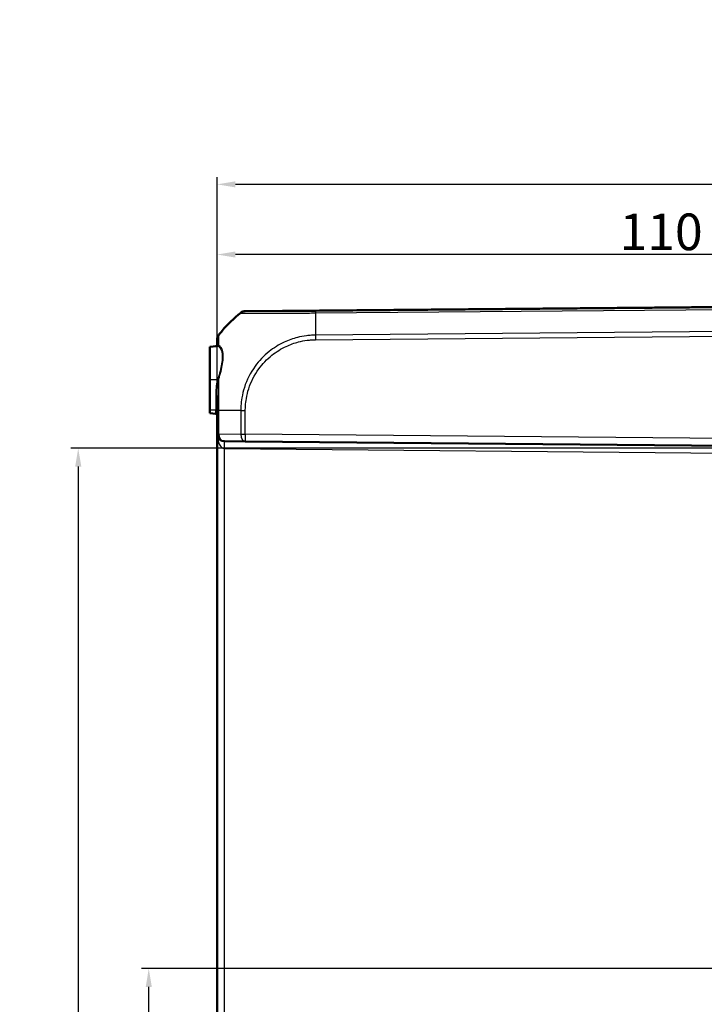
# Model space of a CAD drawing. Units: millimetres. Extents: x 1 to 1188, y 1 to 840.
# Drawn here: x 528 to 621, y 483 to 617 of the extents above; entities that cross this region are included whole.
import ezdxf

# ---------------------------------------------------------------- set-up
doc = ezdxf.new("R2010")
doc.units = ezdxf.units.MM
for name, color, linetype, lineweight in [('Bemaßung (ISO)', 1, 'Continuous', 25), ('Sichtbar (ISO)', 7, 'Continuous', 50), ('Sichtbar schmal (ISO)', 1, 'Continuous', 25), ('Symbol (ISO)', 1, 'Continuous', 25)]:
    doc.layers.add(name, color=color, linetype=linetype, lineweight=lineweight)
doc.styles.add('5', font='isocpeur.ttf', dxfattribs={"width": 1.1})
doc.styles.add('Notiztext (DIN)', font='isocpeur.ttf', dxfattribs={"width": 1.1})
doc.dimstyles.new('11-Bopla 5', dxfattribs={"dimtxt": 5, "dimasz": 2.5, "dimexe": 1, "dimexo": 0, "dimgap": 0.6, "dimtad": 1, "dimdec": 6, "dimrnd": 1e-08, "dimtxsty": '5', "dimcen": 0.09, "dimdle": 7, "dimclrd": 1, "dimclre": 1, "dimclrt": 7, "dimadec": 6, "dimazin": 2, "dimtfac": 0.7, "dimtdec": 3, "dimtmove": 0, "dimatfit": 3, "dimfxl": 1, "dimtolj": 1, "dimlwd": 25, "dimlwe": 25, "dimarcsym": 0})
doc.dimstyles.new('Standard - Methode 2a (DIN)$7', dxfattribs={"dimtxt": 2.5, "dimasz": 2.5, "dimexe": 1, "dimexo": 0, "dimgap": 0.2, "dimtad": 1, "dimtih": 1, "dimtoh": 1, "dimrnd": 1e-08, "dimtxsty": 'Notiztext (DIN)', "dimcen": 0.09, "dimdle": 10, "dimclrd": 256, "dimclre": 256, "dimclrt": 5, "dimazin": 2, "dimtfac": 1.4, "dimtmove": 0, "dimatfit": 3, "dimfxl": 1, "dimtolj": 1, "dimlwd": -1, "dimlwe": -1, "dimarcsym": 0})

# ---------------------------------------------------------------- blocks, each defined once
blk = doc.blocks.new('*D10')
at = {"layer": 'Bemaßung (ISO)', "color": 1, "linetype": 'Continuous', "lineweight": 25}
for p, q in [((554.88, 560.53), (554.88, 586.03)), ((662.38, 585.03), (557.38, 585.03)), ((664.88, 557.59), (664.88, 586.03))]:
    blk.add_line(p, q, dxfattribs=at)
at = {"layer": 'Bemaßung (ISO)', "color": 1, "linetype": 'Continuous'}
for points in [[(557.38, 585.45), (557.38, 584.62), (554.88, 585.03)], [(662.38, 585.45), (662.38, 584.62), (664.88, 585.03)]]:
    blk.add_solid(points, dxfattribs=at)
at = {"layer": 'Defpoints', "color": 0, "linetype": 'Continuous'}
for p in [(554.88, 585.03), (554.88, 560.53), (664.88, 557.59)]:
    blk.add_point(p, dxfattribs=at)
at = {"layer": 'Bemaßung (ISO)', "color": 7, "linetype": 'Continuous', "lineweight": 25, "insert": (609.82, 585.63), "char_height": 5, "attachment_point": 7, "style": '5'}
blk.add_mtext('\\A1;110', dxfattribs=at)
blk = doc.blocks.new('*D11')
at = {"layer": 'Bemaßung (ISO)', "color": 1, "linetype": 'Continuous', "lineweight": 25}
for p, q in [((554.88, 560.53), (554.88, 595.61)), ((680.88, 484.01), (680.88, 595.61)), ((678.38, 594.61), (557.38, 594.61))]:
    blk.add_line(p, q, dxfattribs=at)
at = {"layer": 'Bemaßung (ISO)', "color": 1, "linetype": 'Continuous'}
for points in [[(557.38, 595.03), (557.38, 594.2), (554.88, 594.61)], [(678.38, 595.03), (678.38, 594.2), (680.88, 594.61)]]:
    blk.add_solid(points, dxfattribs=at)
at = {"layer": 'Defpoints', "color": 0, "linetype": 'Continuous'}
for p in [(554.88, 594.61), (554.88, 560.53), (680.88, 484.01)]:
    blk.add_point(p, dxfattribs=at)
at = {"layer": 'Bemaßung (ISO)', "color": 7, "linetype": 'Continuous', "lineweight": 25, "insert": (624.92, 595.21), "char_height": 5, "attachment_point": 7, "style": '5'}
blk.add_mtext('\\A1;126', dxfattribs=at)
blk = doc.blocks.new('*D12')
at = {"layer": 'Bemaßung (ISO)', "color": 1, "linetype": 'Continuous', "lineweight": 25}
for p, q in [((663.89, 558.59), (534.91, 558.59)), ((535.91, 556.09), (535.91, 300.74)), ((663.89, 298.24), (534.91, 298.24))]:
    blk.add_line(p, q, dxfattribs=at)
at = {"layer": 'Bemaßung (ISO)', "color": 1, "linetype": 'Continuous'}
for points in [[(535.5, 556.09), (536.33, 556.09), (535.91, 558.59)], [(535.5, 300.74), (536.33, 300.74), (535.91, 298.24)]]:
    blk.add_solid(points, dxfattribs=at)
at = {"layer": 'Defpoints', "color": 0, "linetype": 'Continuous'}
for p in [(663.89, 558.59), (535.91, 298.24), (663.89, 298.24)]:
    blk.add_point(p, dxfattribs=at)
at = {"layer": 'Bemaßung (ISO)', "color": 7, "linetype": 'Continuous', "lineweight": 25, "insert": (535.31, 420.3), "char_height": 5, "attachment_point": 7, "rotation": 90, "style": '5'}
blk.add_mtext('\\A1;260,3', dxfattribs=at)
blk = doc.blocks.new('*D13')
at = {"layer": 'Bemaßung (ISO)', "color": 1, "linetype": 'Continuous', "lineweight": 25}
for p, q in [((670.86, 487.54), (544.54, 487.54)), ((545.54, 371.79), (545.54, 485.04)), ((670.86, 369.29), (544.54, 369.29))]:
    blk.add_line(p, q, dxfattribs=at)
at = {"layer": 'Bemaßung (ISO)', "color": 1, "linetype": 'Continuous'}
for points in [[(545.13, 485.04), (545.96, 485.04), (545.54, 487.54)], [(545.13, 371.79), (545.96, 371.79), (545.54, 369.29)]]:
    blk.add_solid(points, dxfattribs=at)
at = {"layer": 'Defpoints', "color": 0, "linetype": 'Continuous'}
for p in [(545.54, 487.54), (670.86, 487.54), (670.86, 369.29)]:
    blk.add_point(p, dxfattribs=at)
at = {"layer": 'Bemaßung (ISO)', "color": 7, "linetype": 'Continuous', "lineweight": 25, "insert": (544.94, 420.33), "char_height": 5, "attachment_point": 7, "rotation": 90, "style": '5'}
blk.add_mtext('\\A1;118,2', dxfattribs=at)

msp = doc.modelspace()

# ---------------------------------------------------------------- linework, layer by layer
at = {"layer": 'Sichtbar (ISO)'}
for p, q in [((683.8820061, 578.4134575), (558.7274096, 577.3212499)), ((554.8820061, 573.4421416), (554.8820061, 573.3981009)), ((554.8820061, 573.3981009), (554.8820061, 572.7217238)), ((554.788421, 572.5302699), (553.8820061, 572.4509689)), ((553.8820061, 572.4509689), (553.8820061, 567.9134575)), ((553.8820061, 563.7884575), (553.8820061, 567.9134575)), ((554.8820061, 565.8027665), (554.8820061, 563.743544)), ((553.8820061, 563.7884575), (553.8820061, 563.3759462)), ((553.8820061, 563.3759462), (554.6994373, 563.3044302)), ((554.8820061, 563.743544), (554.8820061, 560.5305347)), ((554.8820061, 560.5305347), (554.8820061, 296.2963804)), ((558.7274096, 559.5056651), (555.8732796, 559.5305728)), ((558.7274096, 559.5056651), (683.8820061, 558.4134575))]:
    msp.add_line(p, q, dxfattribs=at)
for centre, radius, start, end in [((558.7361362, 576.321288), 1, 90.5, 129.125673097), ((554.6820061, 572.7217238), 0.2, 275, 0), ((554.6820061, 563.1051913), 0.2, 0, 85), ((555.8820061, 560.5305347), 1, 180, 269.5)]:
    msp.add_arc(centre, radius, start, end, dxfattribs=at)
for points, knots in [([(558.0989039, 577.0919992), (557.1724768, 576.3378065), (556.3259239, 575.5092182), (555.4162147, 574.4535414), (555.2577998, 574.2629044), (555.1007653, 574.0663714)], [6.89805631262, 6.89805631262, 6.89805631262, 6.89805631262, 7.2432308995, 7.2432308995, 7.31613547416, 7.31613547416, 7.31613547416, 7.31613547416]), ([(554.8820061, 573.4421416), (554.8820061, 573.4983204), (554.8867514, 573.5544984), (554.9055982, 573.665264), (554.9196995, 573.7198501), (554.956859, 573.8258849), (554.9799168, 573.8773322), (555.0343325, 573.9756252), (555.0656888, 574.0224702), (555.1007517, 574.0663544)], [0, 0, 0, 0, 0.16853766843, 0.16853766843, 0.33707533686, 0.33707533686, 0.50561300529, 0.50561300529, 0.67412898868, 0.67412898868, 0.67412898868, 0.67412898868])]:
    msp.add_open_spline(points, degree=3, knots=knots, dxfattribs=at)
msp.add_open_spline([(558.1051127, 577.0970517), (558.1051127, 577.0970517), (558.1030414, 577.0953676), (558.0989039, 577.0919992)], degree=3, dxfattribs=at)
at = {"layer": 'Sichtbar schmal (ISO)'}
for p, q in [((558.7273757, 577.3022104), (683.8820061, 578.3944183)), ((683.8820061, 578.2855687), (568.2980482, 577.2768828)), ((558.1051432, 577.0780122), (558.1051432, 577.0530121)), ((558.7273757, 577.2768858), (558.7273757, 577.3022104)), ((568.2945749, 577.0526654), (683.8820061, 578.0613816)), ((555.1007517, 574.022278), (555.1007517, 574.0663544)), ((683.8820061, 575.0306767), (568.2939238, 574.0219548)), ((568.2974617, 573.3977727), (683.8820061, 574.4064637)), ((554.9097275, 567.9134575), (553.8820061, 567.9134575)), ((554.6994373, 565.8027665), (554.8820061, 565.8027665)), ((554.6994373, 565.8027665), (554.6994373, 563.7884575)), ((554.6994373, 563.7884575), (553.8820061, 563.7884575)), ((554.6994373, 563.7884575), (554.8820061, 563.7884575)), ((554.6994373, 563.3044302), (554.6994373, 563.7884575)), ((554.8820061, 563.743544), (555.0988907, 563.743544)), ((555.1007653, 560.5305347), (555.1007653, 563.743544)), ((558.106992, 563.7435401), (555.1007653, 563.743544)), ((558.1051127, 563.7435401), (558.1051127, 560.5056271)), ((558.7274096, 560.5056271), (558.7274096, 563.7435401)), ((554.8820061, 560.5305347), (555.1007653, 560.5305347)), ((555.1007653, 560.5305347), (558.1051127, 560.5056271)), ((558.1051127, 560.5056271), (558.7274096, 560.5056271)), ((683.8820061, 559.4134194), (558.7274096, 560.5056271)), ((555.8732796, 558.5306108), (663.8907327, 557.5879568)), ((555.8732796, 298.2963042), (555.8732796, 558.5306108))]:
    msp.add_line(p, q, dxfattribs=at)
for centre, major_axis, ratio, start_param, end_param in [((570.7258394, 561.5382162), (-19.991414, -0.5859987), 0.9999618575, 5.3660255206, 5.5799680013), ((558.736178, 576.3022872), (1, 0), 0.999961923, 1.5795987903, 2.2536827558), ((558.736178, 576.2769626), (1, 0), 0.999961923, 1.5799997749, 2.2536827558), ((568.5354944, 561.5394821), (0.1686484, -19.9985282), 0.0087236445, 3.8243910283, 4.038247235), ((568.3088882, 576.2769812), (-0.0086834, 0.9999623), 0.0136647073, 0.0087271288, 0.6816846173), ((555.8820061, 573.3981009), (-1, 0), 0.9998945848, 5.6134821196, 6.2831853072), ((568.3061883, 573.3977727), (0.0087265, -0.9999619), 0.0087262032, 4.0381981924, 4.7118801071), ((554.7709899, 572.7295088), (0.0174311, -0.1992389), 0.9816873764, 0, 1.1425957357), ((554.9486973, 572.6972324), (-0.0634848, -0.1896568), 0.9428814144, 0.4331230366, 1.302080093), ((554.8922964, 567.9134575), (0.1918816, -0.0564045), 0.0246662719, 0.5435003889, 1.4870806804), ((554.9482872, 568.0922858), (0.1897666, -0.0631556), 0.0074966621, 4.8068689968, 5.6763934372), ((558.7364503, 563.7417442), (0.9999904, -0.0043796), 0.0000382204, 4.0316362059, 4.7033202011), ((555.8820061, 560.5305347), (0, -2), 0.5, 4.7123889804, 6.2744586609), ((555.8820061, 560.5305347), (-0.0087265, -0.9999619), 0.7812292542, 4.7192065592, 6.2831853072), ((555.8645531, 558.5306108), (0.0087265, 0.9999619), 0.0087262032, 4.7124651328, 6.2831853071), ((558.7361362, 560.5056271), (-0.0087265, -0.9999619), 0.6310090148, 4.717895657, 6.2831853072), ((558.7361362, 560.5056271), (-0.0087265, -0.9999619), 0.0087262032, 4.7124651328, 6.2831853072)]:
    msp.add_ellipse(centre, major_axis=major_axis, ratio=ratio, start_param=start_param, end_param=end_param, dxfattribs=at)
for points, knots in [([(558.0989039, 577.0919992), (558.1424958, 577.1274869), (558.1890864, 577.15929), (558.2869455, 577.2146265), (558.3382126, 577.2381592), (558.4439708, 577.2762871), (558.4984602, 577.2908819), (558.6091172, 577.3107197), (558.6652832, 577.3159626), (558.7214916, 577.3164551)], [0, 0, 0, 0, 0.2500000143, 0.2500000143, 0.5000000286, 0.5000000286, 0.7500000429, 0.7500000429, 1.0000000572, 1.0000000572, 1.0000000572, 1.0000000572]), ([(558.0989039, 577.0919992), (558.1004884, 577.0908519), (558.1017806, 577.089466), (558.1043506, 577.0852024), (558.1051432, 577.0819296), (558.1051432, 577.0780122)], [0.32022106575, 0.32022106575, 0.32022106575, 0.32022106575, 0.40401457318, 0.40401457318, 0.53868609758, 0.53868609758, 0.53868609758, 0.53868609758]), ([(558.1051432, 577.0526876), (558.10472, 577.0526653), (558.104716, 577.0526592), (558.1047119, 577.0526532), (558.1033182, 577.050572), (558.1064414, 577.0501545), (558.1332524, 577.0503701), (558.1617925, 577.0472516), (558.2552779, 577.0413338), (558.3213169, 577.0384553), (558.5481102, 577.030636), (558.7427118, 577.0258853), (559.2471541, 577.0175318), (559.5672239, 577.0145244), (560.4603752, 577.0098357), (561.0754006, 577.0069744), (562.2529366, 577.0110535), (562.772249, 577.0146193), (564.2709137, 577.0234117), (565.3004074, 577.0290699), (566.6423177, 577.041842), (566.9243772, 577.0448083), (567.5663145, 577.0510312), (567.9595422, 577.0557086), (568.2935356, 577.0533873), (568.293616, 577.0533867), (568.2936963, 577.0533861), (568.2937767, 577.0533885)], [-1.5003488899, -1.5003488899, -1.5003488899, -1.5003488899, -1.5002228359, -1.5002228359, -1.5002228359, -1.456853266, -1.456853266, -1.3656663154, -1.3656663154, -1.2689539363, -1.2689539363, -1.1001815589, -1.1001815589, -0.9183447943, -0.9183447943, -0.6631733373, -0.6631733373, -0.4883776003, -0.4883776003, -0.1826795636, -0.1826795636, -0.1026019529, -0.1026019529, 0, 0, 0, 0.0000246894, 0.0000246894, 0.0000246894, 0.0000246894]), ([(558.7273757, 577.3022104), (558.7273834, 577.3061357), (558.7266383, 577.3094475), (558.7242132, 577.3138178), (558.7229966, 577.3152543), (558.7214916, 577.3164551)], [-0.53868609758, -0.53868609758, -0.53868609758, -0.53868609758, -0.40401457318, -0.40401457318, -0.32055944773, -0.32055944773, -0.32055944773, -0.32055944773]), ([(568.3000859, 577.2769044), (567.9581242, 577.2739349), (567.6158081, 577.2710529), (567.0108604, 577.2663473), (566.7468373, 577.2643903), (565.486342, 577.2555204), (564.5189674, 577.2501344), (563.1144391, 577.2447326), (562.6286583, 577.2434139), (561.5241452, 577.2418049), (560.9446701, 577.2422149), (560.1052221, 577.2453612), (559.8034915, 577.2473833), (559.3268067, 577.2525266), (559.1424215, 577.2555768), (558.9273233, 577.2612485), (558.8647327, 577.2634914), (558.7760221, 577.2681712), (558.7485284, 577.270594), (558.7282751, 577.2743412), (558.7265618, 577.2755907), (558.7269662, 577.2768558), (558.726969, 577.2768647), (558.7269718, 577.2768735), (558.7273757, 577.2768858)], [0, 0, 0, 0, 0.1026019529, 0.1026019529, 0.1826795636, 0.1826795636, 0.4883776003, 0.4883776003, 0.6631733373, 0.6631733373, 0.9183447943, 0.9183447943, 1.1001815589, 1.1001815589, 1.2689539363, 1.2689539363, 1.3656663154, 1.3656663154, 1.456853266, 1.456853266, 1.5002228359, 1.5002228359, 1.5002228359, 1.5005246803, 1.5005246803, 1.5005246803, 1.5005246803]), ([(554.9561593, 572.6623449), (554.927612, 572.6712375), (554.909366, 572.6809848), (554.8865389, 572.7010769), (554.8820061, 572.7114297), (554.8820061, 572.7217238)], [-0.10830764368, -0.10830764368, -0.10830764368, -0.10830764368, -0.05415382185, -0.05415382185, -0.00000000002, -0.00000000002, -0.00000000002, -0.00000000002]), ([(555.1042488, 572.5891692), (555.1024817, 573.0779692), (555.1023874, 573.4500822), (555.099551, 573.8100108), (555.0981439, 573.8970833), (555.0960883, 573.9935405), (555.0941311, 574.008948), (555.0980037, 574.0187932), (555.0980076, 574.0188031), (555.0980115, 574.0188131), (555.0981405, 574.0186927)], [1.00020059205, 1.00020059205, 1.00020059205, 1.00020059205, 1.27058163768, 1.27058163768, 1.40436538287, 1.40436538287, 1.50828193793, 1.50828193793, 1.50828193793, 1.50838697488, 1.50838697488, 1.50838697488, 1.50838697488]), ([(568.2939238, 574.0219548), (568.2934961, 574.0224231), (568.2930679, 574.0224231), (568.2926397, 574.0224231), (568.1220196, 574.022413), (567.9332157, 574.0191282), (567.5262239, 573.989276), (567.3133912, 573.9680701), (566.6698777, 573.8863264), (566.2492494, 573.8066447), (565.2222708, 573.544818), (564.6244516, 573.3324098), (563.3057863, 572.7208647), (562.6032285, 572.2859433), (561.2402155, 571.1966659), (560.5997632, 570.5255943), (559.4223761, 568.8983327), (558.9253295, 567.9146939), (558.4494924, 566.4254132), (558.3360775, 565.9603144), (558.192965, 565.1266494), (558.1507324, 564.7651503), (558.1115623, 564.1705511), (558.1115543, 563.9423576), (558.1071195, 563.7444708), (558.1071195, 563.7444706), (558.1071195, 563.7444704), (558.1071195, 563.7444702)], [-0.0001275915, -0.0001275915, -0.0001275915, -0.0001275915, 0, 0, 0, 0.0508343938, 0.0508343938, 0.1125964836, 0.1125964836, 0.2332215683, 0.2332215683, 0.4112376643, 0.4112376643, 0.6426585892, 0.6426585892, 0.9021284374, 0.9021284374, 1.2083133687, 1.2083133687, 1.3429499027, 1.3429499027, 1.4468948702, 1.4468948702, 1.5078810056, 1.5078810056, 1.5078810056, 1.5078810624, 1.5078810624, 1.5078810624, 1.5078810624]), ([(558.7277238, 563.7417442), (558.7286141, 563.9450294), (558.7296875, 564.1484304), (558.7643811, 564.6971049), (558.8059626, 565.0416336), (558.9427733, 565.8250482), (559.0506417, 566.2617768), (559.5001882, 567.6607217), (559.9673127, 568.5825598), (561.0769961, 570.1069256), (561.6786761, 570.7388826), (562.9554283, 571.7622665), (563.615587, 572.1718618), (564.852171, 572.749255), (565.4130426, 572.9505546), (566.3770202, 573.1988053), (566.7726776, 573.274691), (567.3757874, 573.35113), (567.5807993, 573.3710733), (567.9553818, 573.3943881), (568.1248797, 573.3972135), (568.2943185, 573.3981874), (568.2953654, 573.3981934), (568.2964123, 573.3981994), (568.2974617, 573.3977727)], [-1.5078810056, -1.5078810056, -1.5078810056, -1.5078810056, -1.4468948702, -1.4468948702, -1.3429499027, -1.3429499027, -1.2083133687, -1.2083133687, -0.9021284374, -0.9021284374, -0.6426585892, -0.6426585892, -0.4112376643, -0.4112376643, -0.2332215683, -0.2332215683, -0.1125964836, -0.1125964836, -0.0508343938, -0.0508343938, 0, 0, 0, 0.0003140947, 0.0003140947, 0.0003140947, 0.0003140947]), ([(554.788421, 572.5302699), (554.810647, 572.5322144), (554.8366518, 572.5305367), (554.8958986, 572.5202846), (554.9291309, 572.5117071), (554.9661285, 572.4999655)], [0, 0, 0, 0, 0.035135403781, 0.035135403781, 0.070270807561, 0.070270807561, 0.070270807561, 0.070270807561]), ([(555.1042488, 572.5891692), (555.0734174, 572.6074827), (555.0457239, 572.62292), (554.9963516, 572.6474647), (554.9746809, 572.6565753), (554.9561593, 572.6623449)], [-0.070270807561, -0.070270807561, -0.070270807561, -0.070270807561, -0.035135403781, -0.035135403781, 0, 0, 0, 0]), ([(554.9661285, 572.4999655), (555.0255039, 572.4811222), (555.0820013, 572.4524827), (555.2562011, 572.3257905), (555.359371, 572.1854249), (555.4824916, 571.8746189), (555.5190761, 571.7357428), (555.5679259, 571.4201785), (555.5798841, 571.2430934), (555.5790616, 571.0508964), (555.5778262, 570.7622416), (555.5478162, 570.4394518), (555.3907714, 569.4637348), (555.2020497, 568.7657767), (554.9657183, 568.0849115)], [0, 0, 0, 0, 0.05638683333, 0.05638683333, 0.18512046471, 0.18512046471, 0.26513292455, 0.26513292455, 0.34603750394, 0.34603750394, 0.34603750394, 0.46754556247, 0.46754556247, 0.69207500788, 0.69207500788, 0.69207500788, 0.69207500788]), ([(555.103907, 568.0395935), (555.3373223, 568.7409211), (555.5237729, 569.4597675), (555.6787071, 570.4642018), (555.708269, 570.7964434), (555.7094454, 571.0937833), (555.7102286, 571.2917632), (555.6983914, 571.4742778), (555.6501004, 571.7996506), (555.6139509, 571.942906), (555.4923513, 572.2636064), (555.3905322, 572.4086021), (555.2186322, 572.5398081), (555.1628785, 572.5695373), (555.1042488, 572.5891692)], [-0.69207500788, -0.69207500788, -0.69207500788, -0.69207500788, -0.46754556247, -0.46754556247, -0.34603750394, -0.34603750394, -0.34603750394, -0.26513292455, -0.26513292455, -0.18512046471, -0.18512046471, -0.05638683333, -0.05638683333, 0, 0, 0, 0]), ([(554.9097275, 567.9134575), (554.8064595, 567.5621518), (554.7586751, 567.1967154), (554.7056391, 566.4892879), (554.6994373, 566.1459137), (554.6994373, 565.8027665)], [0, 0, 0, 0, 0.10988423414, 0.10988423414, 0.21282839573, 0.21282839573, 0.21282839573, 0.21282839573]), ([(554.8820061, 565.8027665), (554.8820061, 566.1432747), (554.8871743, 566.4820849), (554.931371, 567.1748176), (554.9711913, 567.5296647), (555.057248, 567.8676283)], [-0.21282839573, -0.21282839573, -0.21282839573, -0.21282839573, -0.10988423414, -0.10988423414, 0, 0, 0, 0]), ([(554.9657183, 568.0849115), (554.9558551, 568.0564958), (554.9462612, 568.027993), (554.9276006, 567.9708348), (554.918534, 567.9421794), (554.9097275, 567.9134575)], [0, 0, 0, 0, 0.009370666169, 0.009370666169, 0.018741332337, 0.018741332337, 0.018741332337, 0.018741332337]), ([(555.057248, 567.8676283), (555.0645867, 567.896449), (555.0721423, 567.9251963), (555.0876927, 567.9825247), (555.0956877, 568.0111058), (555.103907, 568.0395935)], [-0.018741332337, -0.018741332337, -0.018741332337, -0.018741332337, -0.009370666169, -0.009370666169, 0, 0, 0, 0]), ([(555.1004563, 563.7436138), (555.0988856, 563.7439954), (555.0988785, 563.7444463), (555.0988714, 563.7448976), (555.0937907, 564.0684968), (555.0958134, 564.4483431), (555.0969524, 565.2489716), (555.0983269, 565.701988), (555.100656, 566.7248174), (555.1021214, 567.2914832), (555.1035903, 567.9051255), (555.10375, 567.9725271), (555.103907, 568.0395935)], [-0.00013817308, -0.00013817308, -0.00013817308, -0.00013817308, 0, 0, 0, 0.0990664271, 0.0990664271, 0.22784541933, 0.22784541933, 0.39543687986, 0.39543687986, 0.41622636031, 0.41622636031, 0.41622636031, 0.41622636031])]:
    msp.add_open_spline(points, degree=3, knots=knots, dxfattribs=at)
msp.add_open_spline([(558.7214916, 577.3164551), (558.7254227, 577.3196516), (558.727397, 577.3212498), (558.7274096, 577.3212499)], degree=3, dxfattribs=at)

# ---------------------------------------------------------------- dimensions: what is measured, and where the dimension line sits
at = {"layer": 'Bemaßung (ISO)', "color": 1, "linetype": 'Continuous', "lineweight": 25}
for base, p1, p2, angle, override, picture, middle in [((554.8820061, 594.6124252), (680.8820061, 484.0116387), (554.8820061, 560.5305347), 180, {"dimgap": 0.6, "dimdec": 6, "dimtol": 0, "dimlim": 0, "dimtp": 0, "dimtm": 0, "dimtdec": 3, "dimtofl": 0, "dimatfit": 1}, '*D11', (629.591616, 594.6124252)), ((554.8820061, 585.0338675), (664.8820061, 557.5879568), (554.8820061, 560.5305347), 180, {"dimgap": 0.6, "dimdec": 6, "dimtol": 0, "dimlim": 0, "dimtp": 0, "dimtm": 0, "dimtdec": 3, "dimtofl": 0, "dimatfit": 1}, '*D10', (613.9417282, 585.0338675)), ((535.9134968, 298.2389963), (663.8907327, 558.5879187), (663.8907327, 298.2389963), 90, {"dimgap": 0.6, "dimdec": 1, "dimtol": 0, "dimlim": 0, "dimtp": 0, "dimtm": 0, "dimtdec": 3, "dimtofl": 0, "dimatfit": 1}, '*D12', (535.9134968, 428.4134575)), ((545.544197, 487.5358024), (670.8626707, 369.2911126), (670.8626707, 487.5358024), 90, {"dimgap": 0.6, "dimdec": 1, "dimtol": 0, "dimlim": 0, "dimtp": 0, "dimtm": 0, "dimtdec": 3, "dimtofl": 0, "dimatfit": 1}, '*D13', (545.544197, 427.3403492))]:
    dim = msp.add_linear_dim(base=base, p1=p1, p2=p2, angle=angle, dimstyle='11-Bopla 5', override=override, dxfattribs=at)
    dim.commit()
    dim.dimension.update_dxf_attribs({"geometry": picture, "text_midpoint": middle, "dimtype": 160})

# ---------------------------------------------------------------- leaders
at = {"layer": 'Symbol (ISO)', "annotation_type": 0, "has_hookline": 1, "hookline_direction": 0, "text_width": 67.4999979}
msp.add_leader([(460.5335836, 546.4134575), (462.0251463, 548.2645771), (526.2109751, 648.1779903), (526.2109751, 649.0113236), (528.7109751, 649.0113236)], dimstyle='Standard - Methode 2a (DIN)$7', override={"dimgap": 0, "dimtad": 1}, dxfattribs=at)

doc.saveas('drawing.dxf')
